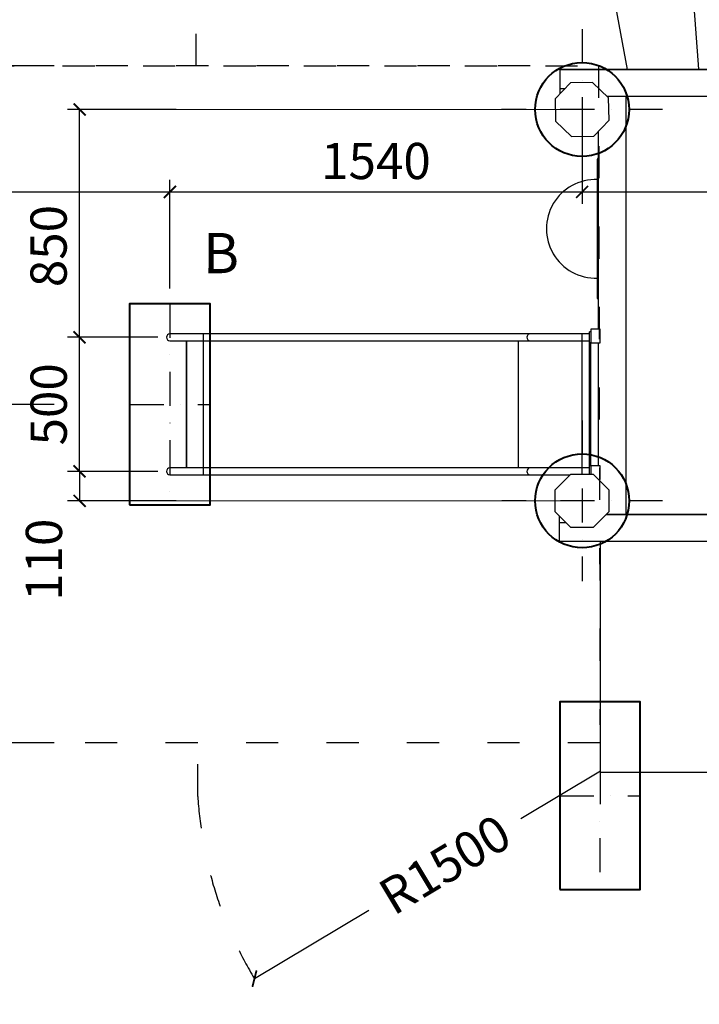
# Model space of a CAD drawing. Units: millimetres. Extents: x 0 to 41156, y 0 to 10500.
# Drawn here: x 3103 to 5637, y 2734 to 6407 of the extents above; entities that cross this region are included whole.
import ezdxf

# ---------------------------------------------------------------- set-up
doc = ezdxf.new("R2010")
doc.units = ezdxf.units.MM
doc.header["$MEASUREMENT"] = 0
doc.linetypes.add('ACAD_ISO03W100', pattern=[30, 12, -18])
doc.linetypes.add('ČERCHOVANÁ', pattern=[25.4, 12.7, -6.35, 0, -6.35])
for name, color, linetype in [('HERNI_PRVEK', 4, 'Continuous'), ('koty1', 7, 'Continuous'), ('osa', 7, 'ČERCHOVANÁ'), ('PADOVA_ZONA', 1, 'ACAD_ISO03W100')]:
    doc.layers.add(name, color=color, linetype=linetype)
doc.layers.add('KOTY', color=7, linetype='Continuous', lineweight=13)
doc.layers.add('ZALOZENI', color=6, linetype='Continuous', lineweight=40)
doc.styles.get("Standard").update_dxf_attribs({"font": 'verdana.ttf'})
doc.dimstyles.new('KOTY_50', dxfattribs={"dimscale": 0.9, "dimtxt": 150, "dimasz": 50, "dimexe": 50, "dimexo": 50, "dimgap": 50, "dimtad": 1, "dimdec": 0, "dimrnd": 10, "dimdsep": 46, "dimtxsty": 'Standard', "dimblk": 'ARCHTICK', "dimcen": -1.5, "dimclrt": 2, "dimadec": 0, "dimazin": 0, "dimtfac": 0.63, "dimtdec": 0, "dimtix": 1, "dimtmove": 2, "dimatfit": 3, "dimldrblk": 'KOTA', "dimfxl": 0, "dimtolj": 1, "dimtzin": 0, "dimarcsym": 0})

# ---------------------------------------------------------------- blocks, each defined once
blk = doc.blocks.new('_ArchTick')
at = {"color": 0, "linetype": 'ByBlock', "const_width": 0.15}
blk.add_lwpolyline([(-0.5, -0.5), (0.5, 0.5)], dxfattribs=at)
blk = doc.blocks.new('*D8')
at = {"layer": 'Defpoints', "color": 0}
for p in [(5268.5, 3603.8), (3978.1, 2829.6)]:
    blk.add_point(p, dxfattribs=at)
at = {"layer": 'KOTY', "color": 0, "lineweight": -2}
for p, q in [((5268.5, 3603.8), (4971.2, 3425.4)), ((3978.1, 2829.6), (4404.5, 3085.4))]:
    blk.add_line(p, q, dxfattribs=at)
at = {"layer": 'KOTY', "color": 0, "lineweight": -2, "xscale": 45, "yscale": 45, "zscale": 45, "rotation": 210.9641348192879}
blk.add_blockref('_ArchTick', (3978.1, 2829.6), dxfattribs=at)
at = {"layer": 'KOTY', "color": 2, "insert": (4687.8, 3255.4), "char_height": 135, "attachment_point": 5, "rotation": 30.9641}
blk.add_mtext('\\A1;R1500', dxfattribs=at)
blk = doc.blocks.new('KOTA')
for p, q in [((-75, -75), (75, 75)), ((0, 75), (0, -75)), ((-75, 0), (75, 0))]:
    blk.add_line(p, q)
blk = doc.blocks.new('*D9')
at = {"layer": 'Defpoints', "color": 0}
for p in [(1662.6, 4722.2), (3662.6, 4722.2), (1662.6, 1198.5)]:
    blk.add_point(p, dxfattribs=at)
at = {"layer": 'koty1', "color": 0, "lineweight": -2}
for p, q in [((1662.6, 1558.5), (1662.6, 1153.5)), ((3662.6, 1558.5), (3662.6, 1153.5)), ((3662.6, 1198.5), (1662.6, 1198.5))]:
    blk.add_line(p, q, dxfattribs=at)
at = {"layer": 'koty1', "color": 0, "lineweight": -2, "xscale": 45, "yscale": 45, "zscale": 45, "rotation": 180}
blk.add_blockref('_ArchTick', (1662.6, 1198.5), dxfattribs=at)
at = {"layer": 'koty1', "color": 0, "lineweight": -2, "xscale": 45, "yscale": 45, "zscale": 45}
blk.add_blockref('_ArchTick', (3662.6, 1198.5), dxfattribs=at)
at = {"layer": 'koty1', "color": 2, "insert": (2662.6, 1313.8), "char_height": 135, "attachment_point": 5}
blk.add_mtext('\\A1;2000', dxfattribs=at)
blk = doc.blocks.new('*D10')
at = {"layer": 'Defpoints', "color": 0}
for p in [(6472.5, 4828.5), (3662.6, 4722.2), (6472.5, 1198.5)]:
    blk.add_point(p, dxfattribs=at)
at = {"layer": 'koty1', "color": 0, "lineweight": -2}
for p, q in [((3662.6, 1558.5), (3662.6, 1153.5)), ((6472.5, 1558.5), (6472.5, 1153.5)), ((3662.6, 1198.5), (6472.5, 1198.5))]:
    blk.add_line(p, q, dxfattribs=at)
at = {"layer": 'koty1', "color": 0, "lineweight": -2, "xscale": 45, "yscale": 45, "zscale": 45, "rotation": 180}
blk.add_blockref('_ArchTick', (3662.6, 1198.5), dxfattribs=at)
at = {"layer": 'koty1', "color": 0, "lineweight": -2, "xscale": 45, "yscale": 45, "zscale": 45}
blk.add_blockref('_ArchTick', (6472.5, 1198.5), dxfattribs=at)
at = {"layer": 'koty1', "color": 2, "insert": (5067.5, 1314.1), "char_height": 135, "attachment_point": 5}
blk.add_mtext('\\A1;2810', dxfattribs=at)
blk = doc.blocks.new('*D12')
at = {"layer": 'Defpoints', "color": 0}
for p in [(7972.5, 5350.6), (1662.6, 4972.2), (7972.5, 824.8)]:
    blk.add_point(p, dxfattribs=at)
at = {"layer": 'koty1', "color": 0, "lineweight": -2}
for p, q in [((1662.6, 1184.8), (1662.6, 779.8)), ((7972.5, 1184.8), (7972.5, 779.8)), ((1662.6, 824.8), (7972.5, 824.8))]:
    blk.add_line(p, q, dxfattribs=at)
at = {"layer": 'koty1', "color": 0, "lineweight": -2, "xscale": 45, "yscale": 45, "zscale": 45, "rotation": 180}
blk.add_blockref('_ArchTick', (1662.6, 824.8), dxfattribs=at)
at = {"layer": 'koty1', "color": 0, "lineweight": -2, "xscale": 45, "yscale": 45, "zscale": 45}
blk.add_blockref('_ArchTick', (7972.5, 824.8), dxfattribs=at)
at = {"layer": 'koty1', "color": 2, "insert": (4817.5, 940.1), "char_height": 135, "attachment_point": 5}
blk.add_mtext('\\A1;6310', dxfattribs=at)
blk = doc.blocks.new('*D17')
at = {"layer": 'Defpoints', "color": 0}
for p in [(3326, 5222.2), (3662.6, 5222.2), (3662.6, 4722.2)]:
    blk.add_point(p, dxfattribs=at)
at = {"layer": 'KOTY', "color": 0, "lineweight": -2}
for p, q in [((3617.6, 5222.2), (3281, 5222.2)), ((3326, 4722.2), (3326, 5222.2)), ((3617.6, 4722.2), (3281, 4722.2))]:
    blk.add_line(p, q, dxfattribs=at)
at = {"layer": 'KOTY', "color": 0, "lineweight": -2, "xscale": 45, "yscale": 45, "zscale": 45}
for p, rotation in [((3326, 5222.2), 90), ((3326, 4722.2), 270)]:
    blk.add_blockref('_ArchTick', p, dxfattribs=dict(at, rotation=rotation))
at = {"layer": 'KOTY', "color": 2, "insert": (3210.8, 4972.2), "char_height": 135, "attachment_point": 5, "rotation": 90}
blk.add_mtext('\\A1;500', dxfattribs=at)
blk = doc.blocks.new('*D18')
at = {"layer": 'Defpoints', "color": 0}
for p in [(3326, 6072.2), (5199.5, 6072.2), (3662.6, 5222.2)]:
    blk.add_point(p, dxfattribs=at)
at = {"layer": 'KOTY', "color": 0, "lineweight": -2}
for p, q in [((3686, 6072.2), (3281, 6072.2)), ((3326, 5222.2), (3326, 6072.2)), ((3617.6, 5222.2), (3281, 5222.2))]:
    blk.add_line(p, q, dxfattribs=at)
at = {"layer": 'KOTY', "color": 0, "lineweight": -2, "xscale": 45, "yscale": 45, "zscale": 45}
for p, rotation in [((3326, 6072.2), 90), ((3326, 5222.2), 270)]:
    blk.add_blockref('_ArchTick', p, dxfattribs=dict(at, rotation=rotation))
at = {"layer": 'KOTY', "color": 2, "insert": (3210.4, 5562.7), "char_height": 135, "attachment_point": 5, "rotation": 90}
blk.add_mtext('\\A1;850', dxfattribs=at)
blk = doc.blocks.new('*D19')
at = {"layer": 'Defpoints', "color": 0}
for p in [(3662.6, 4722.2), (3326, 4612.1), (5199.8, 4612.1)]:
    blk.add_point(p, dxfattribs=at)
at = {"layer": 'KOTY', "color": 0, "lineweight": -2}
for p, q in [((3617.6, 4722.2), (3281, 4722.2)), ((3326, 4722.2), (3326, 4612.1)), ((3686, 4612.1), (3281, 4612.1))]:
    blk.add_line(p, q, dxfattribs=at)
at = {"layer": 'KOTY', "color": 0, "lineweight": -2, "xscale": 45, "yscale": 45, "zscale": 45}
for p, rotation in [((3326, 4722.2), 90), ((3326, 4612.1), 270)]:
    blk.add_blockref('_ArchTick', p, dxfattribs=dict(at, rotation=rotation))
at = {"layer": 'KOTY', "color": 2, "insert": (3193.1, 4392.4), "char_height": 135, "attachment_point": 5, "rotation": 90}
blk.add_mtext('\\A1;110', dxfattribs=at)
blk = doc.blocks.new('*D26')
at = {"layer": 'Defpoints', "color": 0}
for p in [(2870.7, 6234.7), (3512.6, 6234.7), (3512.6, 4972.2)]:
    blk.add_point(p, dxfattribs=at)
at = {"layer": 'KOTY', "color": 0, "lineweight": -2}
for p, q in [((3230.7, 6234.7), (2825.7, 6234.7)), ((2870.7, 4972.2), (2870.7, 6234.7)), ((3230.7, 4972.2), (2825.7, 4972.2))]:
    blk.add_line(p, q, dxfattribs=at)
at = {"layer": 'KOTY', "color": 0, "lineweight": -2, "xscale": 45, "yscale": 45, "zscale": 45}
for p, rotation in [((2870.7, 6234.7), 90), ((2870.7, 4972.2), 270)]:
    blk.add_blockref('_ArchTick', p, dxfattribs=dict(at, rotation=rotation))
at = {"layer": 'KOTY', "color": 2, "insert": (2755.4, 5374.6), "char_height": 135, "attachment_point": 5, "rotation": 90}
blk.add_mtext('\\A1;1260', dxfattribs=at)
blk = doc.blocks.new('*D27')
at = {"layer": 'Defpoints', "color": 0}
for p in [(3512.6, 4972.2), (2870.7, 3709.7), (3530.7, 3709.7)]:
    blk.add_point(p, dxfattribs=at)
at = {"layer": 'KOTY', "color": 0, "lineweight": -2}
for p, q in [((3230.7, 4972.2), (2825.7, 4972.2)), ((2870.7, 4972.2), (2870.7, 3709.7)), ((3230.7, 3709.7), (2825.7, 3709.7))]:
    blk.add_line(p, q, dxfattribs=at)
at = {"layer": 'KOTY', "color": 0, "lineweight": -2, "xscale": 45, "yscale": 45, "zscale": 45}
for p, rotation in [((2870.7, 4972.2), 90), ((2870.7, 3709.7), 270)]:
    blk.add_blockref('_ArchTick', p, dxfattribs=dict(at, rotation=rotation))
at = {"layer": 'KOTY', "color": 2, "insert": (2755.4, 4341), "char_height": 135, "attachment_point": 5, "rotation": 90}
blk.add_mtext('\\A1;1260', dxfattribs=at)
blk = doc.blocks.new('*D28')
at = {"layer": 'Defpoints', "color": 0}
for p in [(3662.6, 5764.8), (1662.6, 4972.2), (3662.6, 4972.2)]:
    blk.add_point(p, dxfattribs=at)
at = {"layer": 'KOTY', "color": 0, "lineweight": -2}
for p, q in [((1662.6, 5404.8), (1662.6, 5809.8)), ((3662.6, 5404.8), (3662.6, 5809.8)), ((1662.6, 5764.8), (3662.6, 5764.8))]:
    blk.add_line(p, q, dxfattribs=at)
at = {"layer": 'KOTY', "color": 0, "lineweight": -2, "xscale": 45, "yscale": 45, "zscale": 45, "rotation": 180}
blk.add_blockref('_ArchTick', (1662.6, 5764.8), dxfattribs=at)
at = {"layer": 'KOTY', "color": 0, "lineweight": -2, "xscale": 45, "yscale": 45, "zscale": 45}
blk.add_blockref('_ArchTick', (3662.6, 5764.8), dxfattribs=at)
at = {"layer": 'KOTY', "color": 2, "insert": (2662.6, 5880.1), "char_height": 135, "attachment_point": 5}
blk.add_mtext('\\A1;1940', dxfattribs=at)
blk = doc.blocks.new('*D29')
at = {"layer": 'Defpoints', "color": 0}
for p in [(5199.5, 6072.2), (5199.5, 5764.8), (3662.6, 4972.2)]:
    blk.add_point(p, dxfattribs=at)
at = {"layer": 'KOTY', "color": 0, "lineweight": -2}
for p, q in [((5199.5, 6027.2), (5199.5, 5719.8)), ((3662.6, 5404.8), (3662.6, 5809.8)), ((3662.6, 5764.8), (5199.5, 5764.8))]:
    blk.add_line(p, q, dxfattribs=at)
at = {"layer": 'KOTY', "color": 0, "lineweight": -2, "xscale": 45, "yscale": 45, "zscale": 45, "rotation": 180}
blk.add_blockref('_ArchTick', (3662.6, 5764.8), dxfattribs=at)
at = {"layer": 'KOTY', "color": 0, "lineweight": -2, "xscale": 45, "yscale": 45, "zscale": 45}
blk.add_blockref('_ArchTick', (5199.5, 5764.8), dxfattribs=at)
at = {"layer": 'KOTY', "color": 2, "insert": (4431, 5880.1), "char_height": 135, "attachment_point": 5}
blk.add_mtext('\\A1;1540', dxfattribs=at)
blk = doc.blocks.new('*D30')
at = {"layer": 'Defpoints', "color": 0}
for p in [(5199.5, 6072.2), (6533.6, 6072.2), (6533.6, 5764.8)]:
    blk.add_point(p, dxfattribs=at)
at = {"layer": 'KOTY', "color": 0, "lineweight": -2}
for p, q in [((5199.5, 6027.2), (5199.5, 5719.8)), ((6533.6, 6027.2), (6533.6, 5719.8)), ((5199.5, 5764.8), (6533.6, 5764.8))]:
    blk.add_line(p, q, dxfattribs=at)
at = {"layer": 'KOTY', "color": 0, "lineweight": -2, "xscale": 45, "yscale": 45, "zscale": 45, "rotation": 180}
blk.add_blockref('_ArchTick', (5199.5, 5764.8), dxfattribs=at)
at = {"layer": 'KOTY', "color": 0, "lineweight": -2, "xscale": 45, "yscale": 45, "zscale": 45}
blk.add_blockref('_ArchTick', (6533.6, 5764.8), dxfattribs=at)
at = {"layer": 'KOTY', "color": 2, "insert": (5866.6, 5880.1), "char_height": 135, "attachment_point": 5}
blk.add_mtext('\\A1;1330', dxfattribs=at)

msp = doc.modelspace()

# ---------------------------------------------------------------- linework, layer by layer
at = {"color": 7, "linetype": 'Continuous', "lineweight": 15}
for p, q in [((5118, 6221.2), (5118, 6222.2)), ((5298.5, 6115.9), (5238.7, 6173.1))]:
    msp.add_line(p, q, dxfattribs=at)
for centre, major_axis, ratio in [((5199.5, 6221.8), (7, 0), 0.024269), ((5363.6, 6072.2), (0, -7), 0.023767)]:
    msp.add_ellipse(centre, major_axis=major_axis, ratio=ratio, dxfattribs=at)
at = {"layer": 'HERNI_PRVEK', "ltscale": 200}
for p, q in [((5237.1, 6930.9), (5368.1, 6221.2)), ((5584.1, 6882.2), (5633.3, 6222.2)), ((5118, 6222.2), (6618, 6222.2)), ((5118, 6191.5), (5118, 6221.2)), ((5118, 6221.2), (6618, 6221.2)), ((5118, 6150.5), (5118, 6191.5)), ((5238.7, 6173.1), (5155.9, 6171.3)), ((5155.9, 6171.3), (5098.6, 6111.4)), ((5118, 6150.5), (5136, 6150.5)), ((5118, 6131.7), (5118, 6150.5)), ((5098.6, 6111.4), (5100.4, 6028.6)), ((5291.9, 6122.2), (6442.4, 6122.2)), ((5300.4, 6033), (5298.5, 6115.9)), ((5364.1, 4562.2), (5364.1, 6122.2)), ((5100.4, 6028.6), (5160.3, 5971.4)), ((5243.1, 5973.2), (5300.4, 6033)), ((5260.7, 5252.2), (5260.7, 5991.5)), ((5160.3, 5971.4), (5243.1, 5973.2)), ((5256.6, 5367.2), (5256.6, 5887.2)), ((3788.8, 5234.7), (3662.6, 5234.7)), ((5006.2, 5234.7), (3788.8, 5234.7)), ((5199.8, 5234.7), (5006.2, 5234.7)), ((5227.6, 5234.7), (5199.8, 5234.7)), ((5199.8, 5209.7), (5199.8, 5234.7)), ((5231.6, 5242.2), (5227.6, 5242.2)), ((5227.6, 5202.2), (5227.6, 5242.2)), ((5231.6, 5252.2), (5231.6, 5202.2)), ((5266.6, 5252.2), (5231.6, 5252.2)), ((5266.6, 5202.2), (5266.6, 5252.2)), ((3662.6, 5209.7), (3788.8, 5209.7)), ((3723.1, 5209.7), (3723.1, 4734.7)), ((3726.1, 4734.7), (3726.1, 5209.7)), ((3787.6, 4734.7), (3787.6, 5209.7)), ((3788.8, 5209.7), (5006.2, 5209.7)), ((4963.1, 4734.7), (4963.1, 5209.7)), ((5006.2, 5209.7), (5199.8, 5209.7)), ((5199.8, 5209.7), (5227.6, 5209.7)), ((5199.8, 4734.7), (5199.8, 5209.7)), ((5231.6, 5202.2), (5227.6, 5202.2)), ((5227.6, 4742.2), (5227.6, 5202.2)), ((5231.6, 4742.2), (5231.6, 5202.2)), ((5231.6, 5202.2), (5266.6, 5202.2)), ((5260.7, 4742.2), (5260.7, 5202.2)), ((5231.6, 4742.2), (5227.6, 4742.2)), ((5227.6, 4712.2), (5227.6, 4742.2)), ((5231.6, 4742.2), (5231.6, 4712.2)), ((5266.6, 4742.2), (5231.6, 4742.2)), ((5266.6, 4692.2), (5266.6, 4742.2)), ((3788.8, 4734.7), (3662.6, 4734.7)), ((3662.6, 4709.7), (3788.8, 4709.7)), ((5006.2, 4734.7), (3788.8, 4734.7)), ((3788.8, 4709.7), (5006.2, 4709.7)), ((5199.8, 4734.7), (5006.2, 4734.7)), ((5006.2, 4709.7), (5155.6, 4709.7)), ((5099.5, 4653.7), (5158.1, 4712.3)), ((5158.1, 4712.3), (5241, 4712.2)), ((5227.6, 4734.7), (5199.8, 4734.7)), ((5199.8, 4712.2), (5199.8, 4734.7)), ((5241, 4712.2), (5299.5, 4653.6)), ((5260.9, 4692.2), (5266.6, 4692.2)), ((5099.4, 4570.9), (5099.5, 4653.7)), ((5299.5, 4653.6), (5299.4, 4570.7)), ((5158, 4512.3), (5099.4, 4570.9)), ((5115.1, 4531.5), (5115.1, 4555.2)), ((5299.4, 4570.7), (5240.8, 4512.2)), ((5289.9, 4561.2), (6443.2, 4561.2)), ((5290.9, 4562.2), (6442.2, 4562.2)), ((5115.1, 4531.5), (5138.7, 4531.5)), ((5115.1, 4490.5), (5115.1, 4531.5)), ((5115.1, 4462.2), (5115.1, 4490.5)), ((5240.8, 4512.2), (5158, 4512.3)), ((5115.1, 4462.2), (6615.1, 4462.2)), ((5266.6, 4462.2), (5266.6, 3599)), ((6466.6, 3599), (5266.6, 3599))]:
    msp.add_line(p, q, dxfattribs=at)
at = {"layer": 'HERNI_PRVEK', "ltscale": 200, "flags": 128}
for points in [[(3788.8, 5209.7), (3788.8, 5209.8), (3788.6, 5210), (3788.4, 5210.6), (3788.2, 5211.6), (3788, 5212.8), (3787.9, 5214.4), (3787.7, 5216.1), (3787.7, 5218.1), (3787.6, 5220.1), (3787.6, 5222.2), (3787.6, 5224.4), (3787.7, 5226.4), (3787.7, 5228.3), (3787.9, 5230.1), (3788, 5231.6), (3788.2, 5232.9), (3788.4, 5233.9), (3788.6, 5234.5), (3788.8, 5234.7), (3788.8, 5234.7)], [(3788.8, 4709.7), (3788.8, 4709.8), (3788.6, 4710), (3788.4, 4710.6), (3788.2, 4711.6), (3788, 4712.8), (3787.9, 4714.4), (3787.7, 4716.1), (3787.7, 4718.1), (3787.6, 4720.1), (3787.6, 4722.2), (3787.6, 4724.4), (3787.7, 4726.4), (3787.7, 4728.3), (3787.9, 4730.1), (3788, 4731.6), (3788.2, 4732.9), (3788.4, 4733.9), (3788.6, 4734.5), (3788.8, 4734.7), (3788.8, 4734.7)]]:
    msp.add_lwpolyline(points, dxfattribs=at)
at = {"layer": 'HERNI_PRVEK', "ltscale": 200}
for centre, radius, start, end in [((5261.6, 5887.2), 5, 100.3916, 180), ((5250.6, 5627.2), 184, 88.1313, 271.8687), ((5261.6, 5367.2), 5, 180, 259.6084), ((3662.6, 5222.2), 12.5, 90, 270), ((5006.5, 5222.2), 12.5, 91.4485, 268.5515), ((3662.6, 4722.2), 12.5, 90, 270), ((5006.5, 4722.2), 12.5, 91.4483, 268.5517)]:
    msp.add_arc(centre, radius, start, end, dxfattribs=at)
at = {"layer": 'KOTY'}
for p, q in [((3326, 6072.2), (5199.5, 6072.2)), ((3326, 4612.1), (5199.8, 4612.1))]:
    msp.add_line(p, q, dxfattribs=at)
at = {"layer": 'osa', "linetype": 'ČERCHOVANÁ', "ltscale": 10}
for p, q in [((5199.5, 6372.2), (5199.5, 5772.2)), ((5499.5, 6072.2), (4899.5, 6072.2)), ((3662.6, 5347.2), (3662.6, 4597.2)), ((3512.6, 4972.2), (3812.6, 4972.2)), ((5199.8, 4912.1), (5199.8, 4312.1)), ((5499.8, 4612.1), (4899.8, 4612.1)), ((5266.6, 3862.1), (5266.2, 3162.1)), ((5116.2, 3512.1), (5416.2, 3512.1))]:
    msp.add_line(p, q, dxfattribs=at)
at = {"layer": 'PADOVA_ZONA', "ltscale": 10}
for p, q in [((3760.9, 6235), (3760.7, 7102.2)), ((3766.6, 3509.7), (3766.6, 3709.7))]:
    msp.add_line(p, q, dxfattribs=at)
at = {"layer": 'PADOVA_ZONA', "color": 6, "ltscale": 10}
msp.add_line((5006.2, 6234.7), (2662.6, 6234.7), dxfattribs=at)
msp.add_lwpolyline([(5260.7, 6235.4), (5266.6, 3709.7), (2662.6, 3709.7, -0.414214), (1662.6, 4709.7), (1662.6, 5234.7, -0.414214), (2662.6, 6234.7), (5260.7, 6235.4)], format="xyb", dxfattribs=at)
at = {"layer": 'PADOVA_ZONA', "ltscale": 10}
msp.add_arc((5268.5, 3603.8), 1504.9, 183.5851, 269.9262, dxfattribs=at)
at = {"layer": 'ZALOZENI', "ltscale": 5}
for points in [[(3512.6, 4597.2), (3812.6, 4597.2), (3812.6, 5347.2), (3512.6, 5347.2)], [(5116.2, 3162.1), (5416.2, 3162.1), (5416.2, 3862.1), (5116.2, 3862.1)]]:
    msp.add_lwpolyline(points, close=True, dxfattribs=at)
for centre in [(5199.5, 6072.2), (5199.8, 4612.1)]:
    msp.add_circle(centre, 175, dxfattribs=at)

# ---------------------------------------------------------------- texts
at = {"layer": 'KOTY', "insert": (3786.2, 5611.5), "char_height": 150, "attachment_point": 1, "rotation": 359.9149}
msp.add_mtext_dynamic_manual_height_columns('B', width=3987.799, gutter_width=12.5, heights=[0], dxfattribs=at)

# ---------------------------------------------------------------- dimensions: what is measured, and where the dimension line sits
at = {"layer": 'KOTY'}
for base, p1, p2, picture, middle in [((2870.734458, 6234.7439369), (3512.5662585, 4972.2439364), (3512.5662585, 6234.7439369), '*D26', (2755.4238468, 5374.6340452)), ((3326, 6072.2), (3662.6, 5222.2), (5199.5, 6072.2), '*D18', (3210.4, 5562.7)), ((3326, 4612.1), (3662.6, 4722.2), (5199.8, 4612.1), '*D19', (3193.1, 4392.4))]:
    dim = msp.add_linear_dim(base=base, p1=p1, p2=p2, angle=90, dimstyle='KOTY_50', dxfattribs=at)
    dim.commit()
    dim.dimension.update_dxf_attribs({"geometry": picture, "text_midpoint": middle, "dimtype": 160})
for base, p1, p2, picture, middle in [((5199.5, 5764.8), (3662.6, 4972.2), (5199.5, 6072.2), '*D29', (4431, 5880.1)), ((6533.6, 5764.8), (5199.5, 6072.2), (6533.6, 6072.2), '*D30', (5866.6, 5880.1))]:
    dim = msp.add_linear_dim(base=base, p1=p1, p2=p2, dimstyle='KOTY_50', dxfattribs=at)
    dim.commit()
    dim.dimension.update_dxf_attribs({"geometry": picture, "text_midpoint": middle})
dim = msp.add_linear_dim(base=(3662.6, 5764.8), p1=(1662.6, 4972.2), p2=(3662.6, 4972.2), text='1940', dimstyle='KOTY_50', dxfattribs=at)
dim.commit()
dim.dimension.update_dxf_attribs({"geometry": '*D28', "text_midpoint": (2662.6, 5880.1)})
for base, p1, p2, picture, middle in [((3326, 5222.2), (3662.6, 4722.2), (3662.6, 5222.2), '*D17', (3210.8, 4972.2)), ((2870.734458, 3709.743942), (3512.566259, 4972.243936), (3530.732039, 3709.743942), '*D27', (2755.423847, 4340.993939))]:
    dim = msp.add_linear_dim(base=base, p1=p1, p2=p2, angle=90, dimstyle='KOTY_50', dxfattribs=at)
    dim.commit()
    dim.dimension.update_dxf_attribs({"geometry": picture, "text_midpoint": middle})
dim = msp.add_radius_dim(center=(5268.5, 3603.8), mpoint=(3978.1, 2829.6), dimstyle='KOTY_50', dxfattribs=at)
dim.commit()
dim.dimension.update_dxf_attribs({"geometry": '*D8', "text_midpoint": (4687.8, 3255.4), "dimtype": 164})
at = {"layer": 'koty1'}
for base, p1, p2, picture, middle in [((7972.5, 824.8), (1662.6, 4972.2), (7972.5, 5350.6), '*D12', (4817.5, 940.1)), ((6472.5, 1198.5), (3662.6, 4722.2), (6472.5, 4828.5), '*D10', (5067.5, 1314.1)), ((1662.6, 1198.5), (3662.6, 4722.2), (1662.6, 4722.2), '*D9', (2662.6, 1313.8))]:
    dim = msp.add_linear_dim(base=base, p1=p1, p2=p2, dimstyle='KOTY_50', dxfattribs=at)
    dim.commit()
    dim.dimension.update_dxf_attribs({"geometry": picture, "text_midpoint": middle})

doc.saveas('drawing.dxf')
